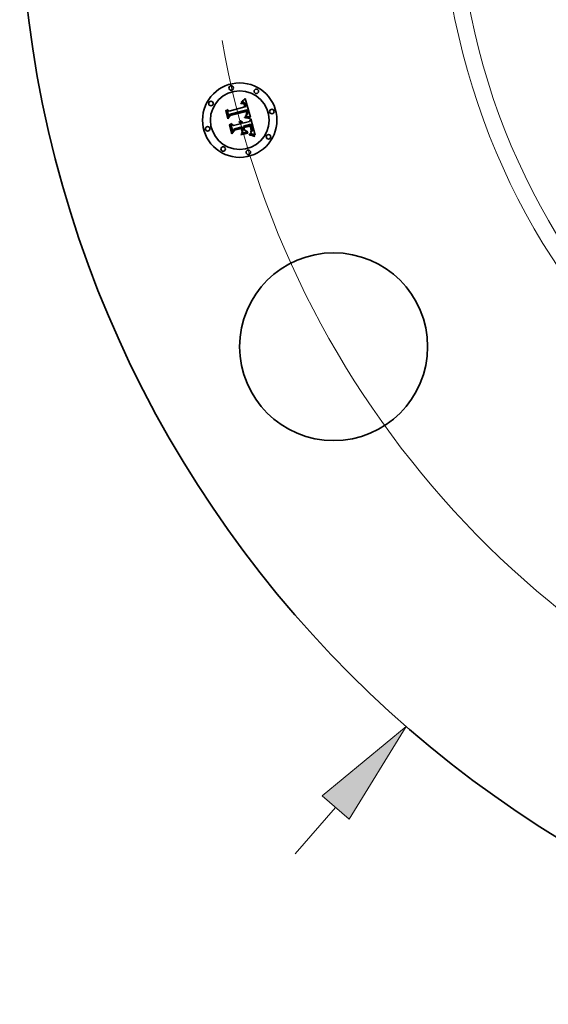
# Model space of a CAD drawing. Extents: x 0 to 10.8, y 0 to 8.3.
# Drawn here: x 1.4 to 2.4, y 3.7 to 5.5 of the extents above; entities that cross this region are included whole.
import ezdxf

# ---------------------------------------------------------------- set-up
doc = ezdxf.new("R2010")
doc.units = 0
doc.header["$MEASUREMENT"] = 0
doc.layers.get('0').update_dxf_attribs({"lineweight": 13})

# ---------------------------------------------------------------- blocks, each defined once
blk = doc.blocks.new('BLOCK7')
at = {"color": 7, "lineweight": 13, "ltscale": 0.010265}
blk.add_line((-5.6694, -6.4997), (-5.3995, -6.1903), dxfattribs=at)
at = {"color": 7, "lineweight": 13, "ltscale": 0.03937}
blk.add_lwpolyline([(-5.3098, -6.2686), (-4.93, -5.652), (-5.4892, -6.112)], close=True, dxfattribs=at)
blk.add_solid([(-5.3098, -6.2686), (-4.93, -5.652), (-5.3098, -6.2686), (-5.4892, -6.112)], dxfattribs=at)
blk = doc.blocks.new('BLOCK9')
at = {"color": 7, "lineweight": 13, "ltscale": 0.03937}
blk.add_arc((0, 0), 6.25, 190.02645, 319.67211, dxfattribs=at)

msp = doc.modelspace()

# ---------------------------------------------------------------- linework, layer by layer
at = {"color": 7, "lineweight": 35, "ltscale": 2.81275e-05}
msp.add_line((1.8552, 5.337), (1.856, 5.3378), dxfattribs=at)
at = {"color": 7, "lineweight": 35, "ltscale": 2.88723e-05}
msp.add_line((1.856, 5.3378), (1.8569, 5.3386), dxfattribs=at)
at = {"color": 7, "lineweight": 35, "ltscale": 0.000907064}
msp.add_line((1.8569, 5.3386), (1.8666, 5.3036), dxfattribs=at)
at = {"color": 7, "lineweight": 35, "ltscale": 0.000753323}
msp.add_line((1.8269, 5.3151), (1.856, 5.3229), dxfattribs=at)
at = {"color": 7, "lineweight": 35, "ltscale": 1.72899e-05}
msp.add_line((1.8484, 5.3301), (1.8491, 5.3302), dxfattribs=at)
at = {"color": 7, "lineweight": 35, "ltscale": 1.96875e-05}
msp.add_line((1.8486, 5.3294), (1.8484, 5.3301), dxfattribs=at)
at = {"color": 7, "lineweight": 35, "ltscale": 1.50565e-05}
msp.add_line((1.8492, 5.3295), (1.8486, 5.3294), dxfattribs=at)
at = {"color": 7, "lineweight": 35, "ltscale": 2.66028e-05}
msp.add_line((1.8489, 5.3319), (1.8496, 5.3327), dxfattribs=at)
at = {"color": 7, "lineweight": 35, "ltscale": 1.84203e-05}
msp.add_line((1.8497, 5.332), (1.8489, 5.3319), dxfattribs=at)
at = {"color": 7, "lineweight": 35, "ltscale": 1.63046e-05}
msp.add_line((1.8491, 5.3302), (1.8497, 5.3303), dxfattribs=at)
at = {"color": 7, "lineweight": 35, "ltscale": 1.41929e-05}
msp.add_line((1.8497, 5.3295), (1.8492, 5.3295), dxfattribs=at)
at = {"color": 7, "lineweight": 35, "ltscale": 2.30554e-05}
msp.add_line((1.8496, 5.3327), (1.8504, 5.3332), dxfattribs=at)
at = {"color": 7, "lineweight": 35, "ltscale": 1.74063e-05}
msp.add_line((1.8504, 5.3321), (1.8497, 5.332), dxfattribs=at)
at = {"color": 7, "lineweight": 35, "ltscale": 1.53478e-05}
msp.add_line((1.8497, 5.3303), (1.8503, 5.3304), dxfattribs=at)
at = {"color": 7, "lineweight": 35, "ltscale": 1.33604e-05}
msp.add_line((1.8503, 5.3296), (1.8497, 5.3295), dxfattribs=at)
at = {"color": 7, "lineweight": 35, "ltscale": 1.44384e-05}
msp.add_line((1.8503, 5.3304), (1.8509, 5.3304), dxfattribs=at)
at = {"color": 7, "lineweight": 35, "ltscale": 1.25677e-05}
msp.add_line((1.8508, 5.3296), (1.8503, 5.3296), dxfattribs=at)
at = {"color": 7, "lineweight": 35, "ltscale": 2.37553e-05}
msp.add_line((1.8504, 5.3332), (1.8511, 5.3338), dxfattribs=at)
at = {"color": 7, "lineweight": 35, "ltscale": 1.6427e-05}
msp.add_line((1.851, 5.3322), (1.8504, 5.3321), dxfattribs=at)
at = {"color": 7, "lineweight": 35, "ltscale": 1.18278e-05}
msp.add_line((1.8512, 5.3296), (1.8508, 5.3296), dxfattribs=at)
at = {"color": 7, "lineweight": 35, "ltscale": 1.35771e-05}
msp.add_line((1.8509, 5.3304), (1.8514, 5.3303), dxfattribs=at)
at = {"color": 7, "lineweight": 35, "ltscale": 1.55148e-05}
msp.add_line((1.8516, 5.3322), (1.851, 5.3322), dxfattribs=at)
at = {"color": 7, "lineweight": 35, "ltscale": 2.44585e-05}
msp.add_line((1.8511, 5.3338), (1.8519, 5.3344), dxfattribs=at)
at = {"color": 7, "lineweight": 35, "ltscale": 2.16231e-05}
msp.add_line((1.8521, 5.3294), (1.8512, 5.3296), dxfattribs=at)
at = {"color": 7, "lineweight": 35, "ltscale": 1.27681e-05}
msp.add_line((1.8514, 5.3303), (1.852, 5.3303), dxfattribs=at)
at = {"color": 7, "lineweight": 35, "ltscale": 1.46585e-05}
msp.add_line((1.8522, 5.3322), (1.8516, 5.3322), dxfattribs=at)
at = {"color": 7, "lineweight": 35, "ltscale": 2.5175e-05}
msp.add_line((1.8519, 5.3344), (1.8527, 5.335), dxfattribs=at)
at = {"color": 7, "lineweight": 35, "ltscale": 1.20308e-05}
msp.add_line((1.852, 5.3303), (1.8524, 5.3302), dxfattribs=at)
at = {"color": 7, "lineweight": 35, "ltscale": 1.94237e-05}
msp.add_line((1.8528, 5.3292), (1.8521, 5.3294), dxfattribs=at)
at = {"color": 7, "lineweight": 35, "ltscale": 1.38767e-05}
msp.add_line((1.8528, 5.3321), (1.8522, 5.3322), dxfattribs=at)
at = {"color": 7, "lineweight": 35, "ltscale": 1.13915e-05}
msp.add_line((1.8524, 5.3302), (1.8529, 5.33), dxfattribs=at)
at = {"color": 7, "lineweight": 35, "ltscale": 2.59004e-05}
msp.add_line((1.8527, 5.335), (1.8535, 5.3356), dxfattribs=at)
at = {"color": 7, "lineweight": 35, "ltscale": 1.32044e-05}
msp.add_line((1.8533, 5.332), (1.8528, 5.3321), dxfattribs=at)
at = {"color": 7, "lineweight": 35, "ltscale": 1.82394e-05}
msp.add_line((1.8535, 5.3288), (1.8528, 5.3292), dxfattribs=at)
at = {"color": 7, "lineweight": 35, "ltscale": 1.08328e-05}
msp.add_line((1.8529, 5.33), (1.8533, 5.3299), dxfattribs=at)
at = {"color": 7, "lineweight": 35, "ltscale": 1.26147e-05}
msp.add_line((1.8538, 5.3319), (1.8533, 5.332), dxfattribs=at)
at = {"color": 7, "lineweight": 35, "ltscale": 2.07434e-05}
msp.add_line((1.8533, 5.3299), (1.854, 5.3294), dxfattribs=at)
at = {"color": 7, "lineweight": 35, "ltscale": 2.66434e-05}
msp.add_line((1.8535, 5.3356), (1.8543, 5.3363), dxfattribs=at)
at = {"color": 7, "lineweight": 35, "ltscale": 1.94401e-05}
msp.add_line((1.854, 5.3282), (1.8535, 5.3288), dxfattribs=at)
at = {"color": 7, "lineweight": 35, "ltscale": 1.21652e-05}
msp.add_line((1.8542, 5.3317), (1.8538, 5.3319), dxfattribs=at)
at = {"color": 7, "lineweight": 35, "ltscale": 1.07315e-05}
msp.add_line((1.854, 5.3294), (1.8543, 5.3291), dxfattribs=at)
at = {"color": 7, "lineweight": 35, "ltscale": 1.05156e-05}
msp.add_line((1.8543, 5.3279), (1.854, 5.3282), dxfattribs=at)
at = {"color": 7, "lineweight": 35, "ltscale": 1.18437e-05}
msp.add_line((1.8546, 5.3314), (1.8542, 5.3317), dxfattribs=at)
at = {"color": 7, "lineweight": 35, "ltscale": 2.73844e-05}
msp.add_line((1.8543, 5.3363), (1.8552, 5.337), dxfattribs=at)
at = {"color": 7, "lineweight": 35, "ltscale": 1.12346e-05}
msp.add_line((1.8543, 5.3291), (1.8546, 5.3288), dxfattribs=at)
at = {"color": 7, "lineweight": 35, "ltscale": 1.11678e-05}
msp.add_line((1.8545, 5.3275), (1.8543, 5.3279), dxfattribs=at)
at = {"color": 7, "lineweight": 35, "ltscale": 1.18653e-05}
msp.add_line((1.8547, 5.3271), (1.8545, 5.3275), dxfattribs=at)
at = {"color": 7, "lineweight": 35, "ltscale": 1.18833e-05}
msp.add_line((1.855, 5.3312), (1.8546, 5.3314), dxfattribs=at)
at = {"color": 7, "lineweight": 35, "ltscale": 1.18109e-05}
msp.add_line((1.8546, 5.3288), (1.8549, 5.3284), dxfattribs=at)
at = {"color": 7, "lineweight": 35, "ltscale": 1.26273e-05}
msp.add_line((1.8549, 5.3266), (1.8547, 5.3271), dxfattribs=at)
at = {"color": 7, "lineweight": 35, "ltscale": 1.24886e-05}
msp.add_line((1.8549, 5.3284), (1.8551, 5.328), dxfattribs=at)
at = {"color": 7, "lineweight": 35, "ltscale": 1.34333e-05}
msp.add_line((1.8551, 5.3261), (1.8549, 5.3266), dxfattribs=at)
at = {"color": 7, "lineweight": 35, "ltscale": 1.22896e-05}
msp.add_line((1.8554, 5.3308), (1.855, 5.3312), dxfattribs=at)
at = {"color": 7, "lineweight": 35, "ltscale": 1.32503e-05}
msp.add_line((1.8551, 5.328), (1.8554, 5.3275), dxfattribs=at)
at = {"color": 7, "lineweight": 35, "ltscale": 1.42778e-05}
msp.add_line((1.8553, 5.3256), (1.8551, 5.3261), dxfattribs=at)
at = {"color": 7, "lineweight": 35, "ltscale": 1.51443e-05}
msp.add_line((1.8555, 5.325), (1.8553, 5.3256), dxfattribs=at)
at = {"color": 7, "lineweight": 35, "ltscale": 1.28313e-05}
msp.add_line((1.8557, 5.3305), (1.8554, 5.3308), dxfattribs=at)
at = {"color": 7, "lineweight": 35, "ltscale": 1.40621e-05}
msp.add_line((1.8554, 5.3275), (1.8556, 5.327), dxfattribs=at)
at = {"color": 7, "lineweight": 35, "ltscale": 5.3755e-05}
msp.add_line((1.856, 5.3229), (1.8555, 5.325), dxfattribs=at)
at = {"color": 7, "lineweight": 35, "ltscale": 1.49177e-05}
msp.add_line((1.8556, 5.327), (1.8559, 5.3265), dxfattribs=at)
at = {"color": 7, "lineweight": 35, "ltscale": 1.34723e-05}
msp.add_line((1.8561, 5.33), (1.8557, 5.3305), dxfattribs=at)
at = {"color": 7, "lineweight": 35, "ltscale": 1.58367e-05}
msp.add_line((1.8559, 5.3265), (1.8561, 5.3259), dxfattribs=at)
at = {"color": 7, "lineweight": 35, "ltscale": 1.42251e-05}
msp.add_line((1.8564, 5.3296), (1.8561, 5.33), dxfattribs=at)
at = {"color": 7, "lineweight": 35, "ltscale": 1.67721e-05}
msp.add_line((1.8561, 5.3259), (1.8562, 5.3252), dxfattribs=at)
at = {"color": 7, "lineweight": 35, "ltscale": 4.54293e-05}
msp.add_line((1.8562, 5.3252), (1.8567, 5.3235), dxfattribs=at)
at = {"color": 7, "lineweight": 35, "ltscale": 1.50559e-05}
msp.add_line((1.8567, 5.329), (1.8564, 5.3296), dxfattribs=at)
at = {"color": 7, "lineweight": 35, "ltscale": 1.59732e-05}
msp.add_line((1.8569, 5.3285), (1.8567, 5.329), dxfattribs=at)
at = {"color": 7, "lineweight": 35, "ltscale": 3.80195e-05}
msp.add_line((1.8567, 5.3235), (1.8582, 5.3235), dxfattribs=at)
at = {"color": 7, "lineweight": 35, "ltscale": 1.6918e-05}
msp.add_line((1.8572, 5.3278), (1.8569, 5.3285), dxfattribs=at)
at = {"color": 7, "lineweight": 35, "ltscale": 1.79418e-05}
msp.add_line((1.8574, 5.3271), (1.8572, 5.3278), dxfattribs=at)
at = {"color": 7, "lineweight": 35, "ltscale": 1.89882e-05}
msp.add_line((1.8576, 5.3264), (1.8574, 5.3271), dxfattribs=at)
at = {"color": 7, "lineweight": 35, "ltscale": 1.40816e-05}
msp.add_line((1.8578, 5.3259), (1.8576, 5.3264), dxfattribs=at)
at = {"color": 7, "lineweight": 35, "ltscale": 1.43954e-05}
msp.add_line((1.8579, 5.3253), (1.8578, 5.3259), dxfattribs=at)
at = {"color": 7, "lineweight": 35, "ltscale": 1.47179e-05}
msp.add_line((1.858, 5.3247), (1.8579, 5.3253), dxfattribs=at)
at = {"color": 7, "lineweight": 35, "ltscale": 1.50477e-05}
msp.add_line((1.8581, 5.3241), (1.858, 5.3247), dxfattribs=at)
at = {"color": 7, "lineweight": 35, "ltscale": 1.53755e-05}
msp.add_line((1.8582, 5.3235), (1.8581, 5.3241), dxfattribs=at)
at = {"color": 7, "lineweight": 35, "ltscale": 2.68584e-05}
msp.add_line((1.8205, 5.3157), (1.8211, 5.3166), dxfattribs=at)
at = {"color": 7, "lineweight": 35, "ltscale": 0.000386883}
msp.add_line((1.8245, 5.3008), (1.8205, 5.3157), dxfattribs=at)
at = {"color": 7, "lineweight": 35, "ltscale": 0.00036266}
msp.add_line((1.8211, 5.3166), (1.8249, 5.3026), dxfattribs=at)
at = {"color": 7, "lineweight": 35, "ltscale": 0.000345996}
msp.add_line((1.826, 5.305), (1.8224, 5.3183), dxfattribs=at)
at = {"color": 7, "lineweight": 35, "ltscale": 0.000138135}
msp.add_line((1.8224, 5.3183), (1.8269, 5.3151), dxfattribs=at)
at = {"color": 7, "lineweight": 35, "ltscale": 0.000186419}
msp.add_line((1.8288, 5.3069), (1.8245, 5.3008), dxfattribs=at)
at = {"color": 7, "lineweight": 35, "ltscale": 0.000153989}
msp.add_line((1.8249, 5.3026), (1.8283, 5.3077), dxfattribs=at)
at = {"color": 7, "lineweight": 35, "ltscale": 0.000121621}
msp.add_line((1.8282, 5.3093), (1.826, 5.305), dxfattribs=at)
at = {"color": 7, "lineweight": 35, "ltscale": 0.000820762}
msp.add_line((1.86, 5.3174), (1.8282, 5.3093), dxfattribs=at)
at = {"color": 7, "lineweight": 35, "ltscale": 0.000788918}
msp.add_line((1.8283, 5.3077), (1.8588, 5.3159), dxfattribs=at)
at = {"color": 7, "lineweight": 35, "ltscale": 0.000761345}
msp.add_line((1.8582, 5.3147), (1.8288, 5.3069), dxfattribs=at)
at = {"color": 7, "lineweight": 35, "ltscale": 2.08335e-05}
msp.add_line((1.8555, 5.3032), (1.8556, 5.304), dxfattribs=at)
at = {"color": 7, "lineweight": 35, "ltscale": 3.21212e-05}
msp.add_line((1.8568, 5.3031), (1.8555, 5.3032), dxfattribs=at)
at = {"color": 7, "lineweight": 35, "ltscale": 3.95548e-05}
msp.add_line((1.8556, 5.304), (1.8572, 5.3039), dxfattribs=at)
at = {"color": 7, "lineweight": 35, "ltscale": 1.60595e-05}
msp.add_line((1.8566, 5.3055), (1.8569, 5.306), dxfattribs=at)
at = {"color": 7, "lineweight": 35, "ltscale": 1.50191e-05}
msp.add_line((1.8572, 5.3054), (1.8566, 5.3055), dxfattribs=at)
at = {"color": 7, "lineweight": 35, "ltscale": 3.04501e-05}
msp.add_line((1.858, 5.3029), (1.8568, 5.3031), dxfattribs=at)
at = {"color": 7, "lineweight": 35, "ltscale": 1.73417e-05}
msp.add_line((1.8569, 5.306), (1.8575, 5.3064), dxfattribs=at)
at = {"color": 7, "lineweight": 35, "ltscale": 1.457e-05}
msp.add_line((1.8577, 5.3054), (1.8572, 5.3054), dxfattribs=at)
at = {"color": 7, "lineweight": 35, "ltscale": 3.05684e-05}
msp.add_line((1.8572, 5.3039), (1.8584, 5.3038), dxfattribs=at)
at = {"color": 7, "lineweight": 35, "ltscale": 1.64412e-05}
msp.add_line((1.8575, 5.3064), (1.858, 5.3067), dxfattribs=at)
at = {"color": 7, "lineweight": 35, "ltscale": 1.4141e-05}
msp.add_line((1.8583, 5.3054), (1.8577, 5.3054), dxfattribs=at)
at = {"color": 7, "lineweight": 35, "ltscale": 1.55517e-05}
msp.add_line((1.858, 5.3067), (1.8585, 5.3071), dxfattribs=at)
at = {"color": 7, "lineweight": 35, "ltscale": 2.87851e-05}
msp.add_line((1.8592, 5.3028), (1.858, 5.3029), dxfattribs=at)
at = {"color": 7, "lineweight": 35, "ltscale": 1.11765e-05}
msp.add_line((1.8584, 5.3143), (1.8582, 5.3147), dxfattribs=at)
at = {"color": 7, "lineweight": 35, "ltscale": 1.37124e-05}
msp.add_line((1.8588, 5.3053), (1.8583, 5.3054), dxfattribs=at)
at = {"color": 7, "lineweight": 35, "ltscale": 1.08741e-05}
msp.add_line((1.8585, 5.3139), (1.8584, 5.3143), dxfattribs=at)
at = {"color": 7, "lineweight": 35, "ltscale": 2.87716e-05}
msp.add_line((1.8584, 5.3038), (1.8595, 5.3036), dxfattribs=at)
at = {"color": 7, "lineweight": 35, "ltscale": 1.05861e-05}
msp.add_line((1.8586, 5.3135), (1.8585, 5.3139), dxfattribs=at)
at = {"color": 7, "lineweight": 35, "ltscale": 1.47017e-05}
msp.add_line((1.8585, 5.3071), (1.859, 5.3074), dxfattribs=at)
at = {"color": 7, "lineweight": 35, "ltscale": 1.53976e-05}
msp.add_line((1.8587, 5.3129), (1.8586, 5.3135), dxfattribs=at)
at = {"color": 7, "lineweight": 35, "ltscale": 1.38658e-05}
msp.add_line((1.8586, 5.3079), (1.8587, 5.3084), dxfattribs=at)
at = {"color": 7, "lineweight": 35, "ltscale": 7.58421e-06}
msp.add_line((1.8588, 5.3081), (1.8586, 5.3079), dxfattribs=at)
at = {"color": 7, "lineweight": 35, "ltscale": 1.50586e-05}
msp.add_line((1.8589, 5.3123), (1.8587, 5.3129), dxfattribs=at)
at = {"color": 7, "lineweight": 35, "ltscale": 1.38411e-05}
msp.add_line((1.8587, 5.3084), (1.8588, 5.3089), dxfattribs=at)
at = {"color": 7, "lineweight": 35, "ltscale": 4.0894e-05}
msp.add_line((1.8588, 5.3159), (1.8592, 5.3143), dxfattribs=at)
at = {"color": 7, "lineweight": 35, "ltscale": 1.38596e-05}
msp.add_line((1.8588, 5.3089), (1.8589, 5.3095), dxfattribs=at)
at = {"color": 7, "lineweight": 35, "ltscale": 1.43734e-05}
msp.add_line((1.8592, 5.3085), (1.8588, 5.3081), dxfattribs=at)
at = {"color": 7, "lineweight": 35, "ltscale": 1.3288e-05}
msp.add_line((1.8594, 5.3052), (1.8588, 5.3053), dxfattribs=at)
at = {"color": 7, "lineweight": 35, "ltscale": 1.47273e-05}
msp.add_line((1.8589, 5.3117), (1.8589, 5.3123), dxfattribs=at)
at = {"color": 7, "lineweight": 35, "ltscale": 1.44611e-05}
msp.add_line((1.859, 5.3112), (1.8589, 5.3117), dxfattribs=at)
at = {"color": 7, "lineweight": 35, "ltscale": 1.39398e-05}
msp.add_line((1.8589, 5.3095), (1.859, 5.31), dxfattribs=at)
at = {"color": 7, "lineweight": 35, "ltscale": 1.42433e-05}
msp.add_line((1.859, 5.3106), (1.859, 5.3112), dxfattribs=at)
at = {"color": 7, "lineweight": 35, "ltscale": 1.40585e-05}
msp.add_line((1.859, 5.31), (1.859, 5.3106), dxfattribs=at)
at = {"color": 7, "lineweight": 35, "ltscale": 1.38769e-05}
msp.add_line((1.859, 5.3074), (1.8594, 5.3078), dxfattribs=at)
at = {"color": 7, "lineweight": 35, "ltscale": 1.42596e-05}
msp.add_line((1.8592, 5.3143), (1.8594, 5.3138), dxfattribs=at)
at = {"color": 7, "lineweight": 35, "ltscale": 1.356e-05}
msp.add_line((1.8595, 5.3089), (1.8592, 5.3085), dxfattribs=at)
at = {"color": 7, "lineweight": 35, "ltscale": 2.71308e-05}
msp.add_line((1.8602, 5.3026), (1.8592, 5.3028), dxfattribs=at)
at = {"color": 7, "lineweight": 35, "ltscale": 1.3413e-05}
msp.add_line((1.8594, 5.3138), (1.8595, 5.3132), dxfattribs=at)
at = {"color": 7, "lineweight": 35, "ltscale": 1.31216e-05}
msp.add_line((1.8594, 5.3078), (1.8598, 5.3082), dxfattribs=at)
at = {"color": 7, "lineweight": 35, "ltscale": 1.28682e-05}
msp.add_line((1.8599, 5.3052), (1.8594, 5.3052), dxfattribs=at)
at = {"color": 7, "lineweight": 35, "ltscale": 1.25613e-05}
msp.add_line((1.8595, 5.3132), (1.8596, 5.3127), dxfattribs=at)
at = {"color": 7, "lineweight": 35, "ltscale": 1.30661e-05}
msp.add_line((1.8597, 5.3094), (1.8595, 5.3089), dxfattribs=at)
at = {"color": 7, "lineweight": 35, "ltscale": 2.69823e-05}
msp.add_line((1.8595, 5.3036), (1.8606, 5.3035), dxfattribs=at)
at = {"color": 7, "lineweight": 35, "ltscale": 1.17152e-05}
msp.add_line((1.8596, 5.3127), (1.8597, 5.3123), dxfattribs=at)
at = {"color": 7, "lineweight": 35, "ltscale": 1.08982e-05}
msp.add_line((1.8597, 5.3123), (1.8598, 5.3119), dxfattribs=at)
at = {"color": 7, "lineweight": 35, "ltscale": 1.29281e-05}
msp.add_line((1.8598, 5.3099), (1.8597, 5.3094), dxfattribs=at)
at = {"color": 7, "lineweight": 35, "ltscale": 1.93161e-05}
msp.add_line((1.8598, 5.3119), (1.8599, 5.3111), dxfattribs=at)
at = {"color": 7, "lineweight": 35, "ltscale": 1.34375e-05}
msp.add_line((1.8599, 5.3104), (1.8598, 5.3099), dxfattribs=at)
at = {"color": 7, "lineweight": 35, "ltscale": 1.24005e-05}
msp.add_line((1.8598, 5.3082), (1.8601, 5.3085), dxfattribs=at)
at = {"color": 7, "lineweight": 35, "ltscale": 1.61311e-05}
msp.add_line((1.8599, 5.3111), (1.8599, 5.3104), dxfattribs=at)
at = {"color": 7, "lineweight": 35, "ltscale": 1.24437e-05}
msp.add_line((1.8604, 5.3051), (1.8599, 5.3052), dxfattribs=at)
at = {"color": 7, "lineweight": 35, "ltscale": 1.36727e-05}
msp.add_line((1.8602, 5.3169), (1.86, 5.3174), dxfattribs=at)
at = {"color": 7, "lineweight": 35, "ltscale": 1.17611e-05}
msp.add_line((1.8601, 5.3085), (1.8604, 5.3089), dxfattribs=at)
at = {"color": 7, "lineweight": 35, "ltscale": 1.36555e-05}
msp.add_line((1.8604, 5.3164), (1.8602, 5.3169), dxfattribs=at)
at = {"color": 7, "lineweight": 35, "ltscale": 2.54965e-05}
msp.add_line((1.8612, 5.3024), (1.8602, 5.3026), dxfattribs=at)
at = {"color": 7, "lineweight": 35, "ltscale": 1.36421e-05}
msp.add_line((1.8606, 5.3159), (1.8604, 5.3164), dxfattribs=at)
at = {"color": 7, "lineweight": 35, "ltscale": 1.1178e-05}
msp.add_line((1.8604, 5.3089), (1.8607, 5.3093), dxfattribs=at)
at = {"color": 7, "lineweight": 35, "ltscale": 1.20389e-05}
msp.add_line((1.8609, 5.305), (1.8604, 5.3051), dxfattribs=at)
at = {"color": 7, "lineweight": 35, "ltscale": 1.3634e-05}
msp.add_line((1.8607, 5.3153), (1.8606, 5.3159), dxfattribs=at)
at = {"color": 7, "lineweight": 35, "ltscale": 2.52205e-05}
msp.add_line((1.8606, 5.3035), (1.8616, 5.3033), dxfattribs=at)
at = {"color": 7, "lineweight": 35, "ltscale": 1.36296e-05}
msp.add_line((1.8609, 5.3148), (1.8607, 5.3153), dxfattribs=at)
at = {"color": 7, "lineweight": 35, "ltscale": 1.06963e-05}
msp.add_line((1.8607, 5.3093), (1.8609, 5.3097), dxfattribs=at)
at = {"color": 7, "lineweight": 35, "ltscale": 1.6226e-05}
msp.add_line((1.861, 5.3142), (1.8609, 5.3148), dxfattribs=at)
at = {"color": 7, "lineweight": 35, "ltscale": 1.06198e-05}
msp.add_line((1.8609, 5.3097), (1.861, 5.3101), dxfattribs=at)
at = {"color": 7, "lineweight": 35, "ltscale": 1.16361e-05}
msp.add_line((1.8613, 5.3049), (1.8609, 5.305), dxfattribs=at)
at = {"color": 7, "lineweight": 35, "ltscale": 1.5405e-05}
msp.add_line((1.8611, 5.3136), (1.861, 5.3142), dxfattribs=at)
at = {"color": 7, "lineweight": 35, "ltscale": 1.09611e-05}
msp.add_line((1.861, 5.3101), (1.8611, 5.3105), dxfattribs=at)
at = {"color": 7, "lineweight": 35, "ltscale": 1.4616e-05}
msp.add_line((1.8612, 5.313), (1.8611, 5.3136), dxfattribs=at)
at = {"color": 7, "lineweight": 35, "ltscale": 1.13924e-05}
msp.add_line((1.8611, 5.3105), (1.8612, 5.3109), dxfattribs=at)
at = {"color": 7, "lineweight": 35, "ltscale": 1.3858e-05}
msp.add_line((1.8613, 5.3124), (1.8612, 5.313), dxfattribs=at)
at = {"color": 7, "lineweight": 35, "ltscale": 1.19118e-05}
msp.add_line((1.8612, 5.3109), (1.8613, 5.3114), dxfattribs=at)
at = {"color": 7, "lineweight": 35, "ltscale": 2.38747e-05}
msp.add_line((1.8622, 5.3022), (1.8612, 5.3024), dxfattribs=at)
at = {"color": 7, "lineweight": 35, "ltscale": 1.31573e-05}
msp.add_line((1.8613, 5.3119), (1.8613, 5.3124), dxfattribs=at)
at = {"color": 7, "lineweight": 35, "ltscale": 1.24983e-05}
msp.add_line((1.8613, 5.3114), (1.8613, 5.3119), dxfattribs=at)
at = {"color": 7, "lineweight": 35, "ltscale": 1.12493e-05}
msp.add_line((1.8617, 5.3048), (1.8613, 5.3049), dxfattribs=at)
at = {"color": 7, "lineweight": 35, "ltscale": 2.34717e-05}
msp.add_line((1.8616, 5.3033), (1.8625, 5.3031), dxfattribs=at)
at = {"color": 7, "lineweight": 35, "ltscale": 0.000111866}
msp.add_line((1.8661, 5.3037), (1.8617, 5.3048), dxfattribs=at)
at = {"color": 7, "lineweight": 35, "ltscale": 2.22837e-05}
msp.add_line((1.863, 5.302), (1.8622, 5.3022), dxfattribs=at)
at = {"color": 7, "lineweight": 35, "ltscale": 2.17601e-05}
msp.add_line((1.8625, 5.3031), (1.8633, 5.3029), dxfattribs=at)
at = {"color": 7, "lineweight": 35, "ltscale": 2.06996e-05}
msp.add_line((1.8638, 5.3018), (1.863, 5.302), dxfattribs=at)
at = {"color": 7, "lineweight": 35, "ltscale": 2.00885e-05}
msp.add_line((1.8633, 5.3029), (1.8641, 5.3026), dxfattribs=at)
at = {"color": 7, "lineweight": 35, "ltscale": 1.91621e-05}
msp.add_line((1.8646, 5.3015), (1.8638, 5.3018), dxfattribs=at)
at = {"color": 7, "lineweight": 35, "ltscale": 1.84529e-05}
msp.add_line((1.8641, 5.3026), (1.8648, 5.3024), dxfattribs=at)
at = {"color": 7, "lineweight": 35, "ltscale": 1.76656e-05}
msp.add_line((1.8652, 5.3013), (1.8646, 5.3015), dxfattribs=at)
at = {"color": 7, "lineweight": 35, "ltscale": 1.68673e-05}
msp.add_line((1.8648, 5.3024), (1.8654, 5.3021), dxfattribs=at)
at = {"color": 7, "lineweight": 35, "ltscale": 2.16852e-05}
msp.add_line((1.8654, 5.3021), (1.8652, 5.3013), dxfattribs=at)
at = {"color": 7, "lineweight": 35, "ltscale": 1.21975e-05}
msp.add_line((1.8666, 5.3036), (1.8661, 5.3037), dxfattribs=at)
at = {"color": 7, "lineweight": 35, "ltscale": 2.78557e-05}
msp.add_line((1.8275, 5.2897), (1.8281, 5.2906), dxfattribs=at)
at = {"color": 7, "lineweight": 35, "ltscale": 0.000438375}
msp.add_line((1.832, 5.2727), (1.8275, 5.2897), dxfattribs=at)
at = {"color": 7, "lineweight": 35, "ltscale": 0.000414897}
msp.add_line((1.8281, 5.2906), (1.8324, 5.2746), dxfattribs=at)
at = {"color": 7, "lineweight": 35, "ltscale": 0.000371742}
msp.add_line((1.8338, 5.2774), (1.8299, 5.2918), dxfattribs=at)
at = {"color": 7, "lineweight": 35, "ltscale": 0.000157845}
msp.add_line((1.8299, 5.2918), (1.835, 5.288), dxfattribs=at)
at = {"color": 7, "lineweight": 35, "ltscale": 0.000325563}
msp.add_line((1.835, 5.288), (1.8476, 5.2914), dxfattribs=at)
at = {"color": 7, "lineweight": 35, "ltscale": 0.000353577}
msp.add_line((1.8365, 5.2802), (1.8501, 5.2839), dxfattribs=at)
at = {"color": 7, "lineweight": 35, "ltscale": 0.000381591}
msp.add_line((1.8513, 5.2861), (1.8366, 5.2822), dxfattribs=at)
at = {"color": 7, "lineweight": 35, "ltscale": 0.000324041}
msp.add_line((1.8495, 5.283), (1.837, 5.2796), dxfattribs=at)
at = {"color": 7, "lineweight": 35, "ltscale": 2.14393e-05}
msp.add_line((1.8448, 5.2949), (1.8453, 5.2956), dxfattribs=at)
at = {"color": 7, "lineweight": 35, "ltscale": 1.2228e-05}
msp.add_line((1.8453, 5.2946), (1.8448, 5.2949), dxfattribs=at)
at = {"color": 7, "lineweight": 35, "ltscale": 1.29266e-05}
msp.add_line((1.8453, 5.2956), (1.8458, 5.2954), dxfattribs=at)
at = {"color": 7, "lineweight": 35, "ltscale": 1.18545e-05}
msp.add_line((1.8456, 5.2944), (1.8453, 5.2946), dxfattribs=at)
at = {"color": 7, "lineweight": 35, "ltscale": 1.15603e-05}
msp.add_line((1.846, 5.2941), (1.8456, 5.2944), dxfattribs=at)
at = {"color": 7, "lineweight": 35, "ltscale": 1.26906e-05}
msp.add_line((1.8458, 5.2954), (1.8462, 5.2951), dxfattribs=at)
at = {"color": 7, "lineweight": 35, "ltscale": 1.13401e-05}
msp.add_line((1.8463, 5.2937), (1.846, 5.2941), dxfattribs=at)
at = {"color": 7, "lineweight": 35, "ltscale": 1.32264e-05}
msp.add_line((1.8461, 5.297), (1.8465, 5.2973), dxfattribs=at)
at = {"color": 7, "lineweight": 35, "ltscale": 1.51422e-05}
msp.add_line((1.8466, 5.2967), (1.8461, 5.297), dxfattribs=at)
at = {"color": 7, "lineweight": 35, "ltscale": 1.25368e-05}
msp.add_line((1.8462, 5.2951), (1.8466, 5.2948), dxfattribs=at)
at = {"color": 7, "lineweight": 35, "ltscale": 1.1168e-05}
msp.add_line((1.8466, 5.2934), (1.8463, 5.2937), dxfattribs=at)
at = {"color": 7, "lineweight": 35, "ltscale": 2.0286e-05}
msp.add_line((1.8465, 5.2973), (1.8473, 5.2972), dxfattribs=at)
at = {"color": 7, "lineweight": 35, "ltscale": 1.46242e-05}
msp.add_line((1.8471, 5.2964), (1.8466, 5.2967), dxfattribs=at)
at = {"color": 7, "lineweight": 35, "ltscale": 1.25071e-05}
msp.add_line((1.8466, 5.2948), (1.8469, 5.2944), dxfattribs=at)
at = {"color": 7, "lineweight": 35, "ltscale": 1.109e-05}
msp.add_line((1.8469, 5.293), (1.8466, 5.2934), dxfattribs=at)
at = {"color": 7, "lineweight": 35, "ltscale": 1.25559e-05}
msp.add_line((1.8469, 5.2944), (1.8472, 5.294), dxfattribs=at)
at = {"color": 7, "lineweight": 35, "ltscale": 1.10927e-05}
msp.add_line((1.8471, 5.2927), (1.8469, 5.293), dxfattribs=at)
at = {"color": 7, "lineweight": 35, "ltscale": 1.41759e-05}
msp.add_line((1.8476, 5.296), (1.8471, 5.2964), dxfattribs=at)
at = {"color": 7, "lineweight": 35, "ltscale": 1.11589e-05}
msp.add_line((1.8473, 5.2923), (1.8471, 5.2927), dxfattribs=at)
at = {"color": 7, "lineweight": 35, "ltscale": 1.27125e-05}
msp.add_line((1.8472, 5.294), (1.8475, 5.2936), dxfattribs=at)
at = {"color": 7, "lineweight": 35, "ltscale": 1.93584e-05}
msp.add_line((1.8473, 5.2972), (1.8481, 5.297), dxfattribs=at)
at = {"color": 7, "lineweight": 35, "ltscale": 1.1301e-05}
msp.add_line((1.8475, 5.2918), (1.8473, 5.2923), dxfattribs=at)
at = {"color": 7, "lineweight": 35, "ltscale": 1.29775e-05}
msp.add_line((1.8475, 5.2936), (1.8478, 5.2932), dxfattribs=at)
at = {"color": 7, "lineweight": 35, "ltscale": 1.15269e-05}
msp.add_line((1.8476, 5.2914), (1.8475, 5.2918), dxfattribs=at)
at = {"color": 7, "lineweight": 35, "ltscale": 1.3817e-05}
msp.add_line((1.848, 5.2957), (1.8476, 5.296), dxfattribs=at)
at = {"color": 7, "lineweight": 35, "ltscale": 1.33247e-05}
msp.add_line((1.8478, 5.2932), (1.848, 5.2927), dxfattribs=at)
at = {"color": 7, "lineweight": 35, "ltscale": 1.35643e-05}
msp.add_line((1.8483, 5.2953), (1.848, 5.2957), dxfattribs=at)
at = {"color": 7, "lineweight": 35, "ltscale": 1.37487e-05}
msp.add_line((1.848, 5.2927), (1.8482, 5.2922), dxfattribs=at)
at = {"color": 7, "lineweight": 35, "ltscale": 1.8724e-05}
msp.add_line((1.8481, 5.297), (1.8488, 5.2968), dxfattribs=at)
at = {"color": 7, "lineweight": 35, "ltscale": 1.42567e-05}
msp.add_line((1.8482, 5.2922), (1.8484, 5.2916), dxfattribs=at)
at = {"color": 7, "lineweight": 35, "ltscale": 1.34223e-05}
msp.add_line((1.8487, 5.2948), (1.8483, 5.2953), dxfattribs=at)
at = {"color": 7, "lineweight": 35, "ltscale": 3.55845e-05}
msp.add_line((1.8484, 5.2916), (1.8498, 5.292), dxfattribs=at)
at = {"color": 7, "lineweight": 35, "ltscale": 1.33763e-05}
msp.add_line((1.849, 5.2944), (1.8487, 5.2948), dxfattribs=at)
at = {"color": 7, "lineweight": 35, "ltscale": 1.83791e-05}
msp.add_line((1.8488, 5.2968), (1.8494, 5.2964), dxfattribs=at)
at = {"color": 7, "lineweight": 35, "ltscale": 1.34469e-05}
msp.add_line((1.8492, 5.2939), (1.849, 5.2944), dxfattribs=at)
at = {"color": 7, "lineweight": 35, "ltscale": 1.36228e-05}
msp.add_line((1.8494, 5.2934), (1.8492, 5.2939), dxfattribs=at)
at = {"color": 7, "lineweight": 35, "ltscale": 1.83446e-05}
msp.add_line((1.8494, 5.2964), (1.85, 5.296), dxfattribs=at)
at = {"color": 7, "lineweight": 35, "ltscale": 1.3914e-05}
msp.add_line((1.8496, 5.2929), (1.8494, 5.2934), dxfattribs=at)
at = {"color": 7, "lineweight": 35, "ltscale": 0.000155211}
msp.add_line((1.8512, 5.277), (1.8495, 5.283), dxfattribs=at)
at = {"color": 7, "lineweight": 35, "ltscale": 1.1458e-05}
msp.add_line((1.8497, 5.2924), (1.8496, 5.2929), dxfattribs=at)
at = {"color": 7, "lineweight": 35, "ltscale": 1.13078e-05}
msp.add_line((1.8498, 5.292), (1.8497, 5.2924), dxfattribs=at)
at = {"color": 7, "lineweight": 35, "ltscale": 1.86205e-05}
msp.add_line((1.85, 5.296), (1.8506, 5.2955), dxfattribs=at)
at = {"color": 7, "lineweight": 35, "ltscale": 0.000152177}
msp.add_line((1.8501, 5.2839), (1.8517, 5.278), dxfattribs=at)
at = {"color": 7, "lineweight": 35, "ltscale": 1.9219e-05}
msp.add_line((1.8506, 5.2955), (1.8511, 5.2949), dxfattribs=at)
at = {"color": 7, "lineweight": 35, "ltscale": 2.00952e-05}
msp.add_line((1.8511, 5.2949), (1.8515, 5.2942), dxfattribs=at)
at = {"color": 7, "lineweight": 35, "ltscale": 0.000173376}
msp.add_line((1.8531, 5.2794), (1.8513, 5.2861), dxfattribs=at)
at = {"color": 7, "lineweight": 35, "ltscale": 2.11903e-05}
msp.add_line((1.8515, 5.2942), (1.8519, 5.2935), dxfattribs=at)
at = {"color": 7, "lineweight": 35, "ltscale": 2.2518e-05}
msp.add_line((1.8519, 5.2935), (1.8522, 5.2926), dxfattribs=at)
at = {"color": 7, "lineweight": 35, "ltscale": 0.000319505}
msp.add_line((1.8522, 5.2926), (1.8646, 5.2959), dxfattribs=at)
at = {"color": 7, "lineweight": 35, "ltscale": 0.000354333}
msp.add_line((1.8675, 5.2905), (1.8538, 5.2868), dxfattribs=at)
at = {"color": 7, "lineweight": 35, "ltscale": 4.61895e-05}
msp.add_line((1.8538, 5.2868), (1.8543, 5.285), dxfattribs=at)
at = {"color": 7, "lineweight": 35, "ltscale": 0.00031269}
msp.add_line((1.8543, 5.285), (1.8663, 5.2882), dxfattribs=at)
at = {"color": 7, "lineweight": 35, "ltscale": 0.000292247}
msp.add_line((1.8658, 5.2873), (1.8545, 5.2843), dxfattribs=at)
at = {"color": 7, "lineweight": 35, "ltscale": 0.000114324}
msp.add_line((1.8545, 5.2843), (1.8556, 5.2799), dxfattribs=at)
at = {"color": 7, "lineweight": 35, "ltscale": 0.000141379}
msp.add_line((1.8646, 5.2959), (1.8673, 5.3009), dxfattribs=at)
at = {"color": 7, "lineweight": 35, "ltscale": 1.88026e-05}
msp.add_line((1.866, 5.2866), (1.8658, 5.2873), dxfattribs=at)
at = {"color": 7, "lineweight": 35, "ltscale": 1.75042e-05}
msp.add_line((1.8662, 5.2859), (1.866, 5.2866), dxfattribs=at)
at = {"color": 7, "lineweight": 35, "ltscale": 1.62191e-05}
msp.add_line((1.8664, 5.2853), (1.8662, 5.2859), dxfattribs=at)
at = {"color": 7, "lineweight": 35, "ltscale": 2.19685e-05}
msp.add_line((1.8663, 5.2882), (1.8666, 5.2874), dxfattribs=at)
at = {"color": 7, "lineweight": 35, "ltscale": 1.49378e-05}
msp.add_line((1.8666, 5.2847), (1.8664, 5.2853), dxfattribs=at)
at = {"color": 7, "lineweight": 35, "ltscale": 1.90331e-05}
msp.add_line((1.8666, 5.2874), (1.8668, 5.2867), dxfattribs=at)
at = {"color": 7, "lineweight": 35, "ltscale": 1.36614e-05}
msp.add_line((1.8667, 5.2842), (1.8666, 5.2847), dxfattribs=at)
at = {"color": 7, "lineweight": 35, "ltscale": 1.76929e-05}
msp.add_line((1.8669, 5.2835), (1.8667, 5.2842), dxfattribs=at)
at = {"color": 7, "lineweight": 35, "ltscale": 1.9509e-05}
msp.add_line((1.8668, 5.2867), (1.8671, 5.2859), dxfattribs=at)
at = {"color": 7, "lineweight": 35, "ltscale": 1.67623e-05}
msp.add_line((1.8671, 5.2829), (1.8669, 5.2835), dxfattribs=at)
at = {"color": 7, "lineweight": 35, "ltscale": 1.99971e-05}
msp.add_line((1.8671, 5.2859), (1.8673, 5.2852), dxfattribs=at)
at = {"color": 7, "lineweight": 35, "ltscale": 1.58146e-05}
msp.add_line((1.8672, 5.2823), (1.8671, 5.2829), dxfattribs=at)
at = {"color": 7, "lineweight": 35, "ltscale": 0.000785894}
msp.add_line((1.8673, 5.3009), (1.8754, 5.2705), dxfattribs=at)
at = {"color": 7, "lineweight": 35, "ltscale": 2.04768e-05}
msp.add_line((1.8673, 5.2852), (1.8675, 5.2844), dxfattribs=at)
at = {"color": 7, "lineweight": 35, "ltscale": 2.80242e-05}
msp.add_line((1.8677, 5.2894), (1.8675, 5.2905), dxfattribs=at)
at = {"color": 7, "lineweight": 35, "ltscale": 2.09582e-05}
msp.add_line((1.8675, 5.2844), (1.8677, 5.2836), dxfattribs=at)
at = {"color": 7, "lineweight": 35, "ltscale": 7.34409e-05}
msp.add_line((1.8685, 5.2865), (1.8677, 5.2894), dxfattribs=at)
at = {"color": 7, "lineweight": 35, "ltscale": 2.97362e-05}
msp.add_line((1.8677, 5.2836), (1.868, 5.2824), dxfattribs=at)
at = {"color": 7, "lineweight": 35, "ltscale": 4.31616e-05}
msp.add_line((1.8689, 5.2849), (1.8685, 5.2865), dxfattribs=at)
at = {"color": 7, "lineweight": 35, "ltscale": 2.25036e-05}
msp.add_line((1.8692, 5.284), (1.8689, 5.2849), dxfattribs=at)
at = {"color": 7, "lineweight": 35, "ltscale": 2.11772e-05}
msp.add_line((1.8694, 5.2832), (1.8692, 5.284), dxfattribs=at)
at = {"color": 7, "lineweight": 35, "ltscale": 1.98711e-05}
msp.add_line((1.8695, 5.2824), (1.8694, 5.2832), dxfattribs=at)
at = {"color": 7, "lineweight": 35, "ltscale": 0.000212136}
msp.add_line((1.837, 5.2796), (1.832, 5.2727), dxfattribs=at)
at = {"color": 7, "lineweight": 35, "ltscale": 0.000174407}
msp.add_line((1.8324, 5.2746), (1.8365, 5.2802), dxfattribs=at)
at = {"color": 7, "lineweight": 35, "ltscale": 0.000138124}
msp.add_line((1.8366, 5.2822), (1.8338, 5.2774), dxfattribs=at)
at = {"color": 7, "lineweight": 35, "ltscale": 0.000327075}
for p, q in [((1.8614, 5.2741), (1.8488, 5.2707)), ((1.849, 5.2716), (1.8616, 5.275))]:
    msp.add_line(p, q, dxfattribs=at)
at = {"color": 7, "lineweight": 35, "ltscale": 2.27304e-05}
for p, q in [((1.8488, 5.2707), (1.849, 5.2716)), ((1.8616, 5.275), (1.8614, 5.2741))]:
    msp.add_line(p, q, dxfattribs=at)
at = {"color": 7, "lineweight": 35, "ltscale": 0.000178818}
msp.add_line((1.8496, 5.2732), (1.8531, 5.2794), dxfattribs=at)
at = {"color": 7, "lineweight": 35, "ltscale": 0.000317237}
msp.add_line((1.8618, 5.2765), (1.8496, 5.2732), dxfattribs=at)
at = {"color": 7, "lineweight": 35, "ltscale": 2.99997e-05}
msp.add_line((1.8517, 5.278), (1.8512, 5.277), dxfattribs=at)
at = {"color": 7, "lineweight": 35, "ltscale": 0.0001762}
msp.add_line((1.8556, 5.2799), (1.8618, 5.2765), dxfattribs=at)
at = {"color": 7, "lineweight": 35, "ltscale": 1.91097e-05}
msp.add_line((1.8639, 5.2707), (1.8641, 5.2714), dxfattribs=at)
at = {"color": 7, "lineweight": 35, "ltscale": 2.22063e-05}
msp.add_line((1.8648, 5.2707), (1.8639, 5.2707), dxfattribs=at)
at = {"color": 7, "lineweight": 35, "ltscale": 2.46308e-05}
msp.add_line((1.8641, 5.2714), (1.8651, 5.2714), dxfattribs=at)
at = {"color": 7, "lineweight": 35, "ltscale": 2.31251e-05}
msp.add_line((1.8657, 5.2706), (1.8648, 5.2707), dxfattribs=at)
at = {"color": 7, "lineweight": 35, "ltscale": 2.50307e-05}
msp.add_line((1.8651, 5.2714), (1.8661, 5.2714), dxfattribs=at)
at = {"color": 7, "lineweight": 35, "ltscale": 2.22297e-05}
msp.add_line((1.8654, 5.273), (1.866, 5.2736), dxfattribs=at)
at = {"color": 7, "lineweight": 35, "ltscale": 1.63081e-05}
msp.add_line((1.866, 5.2729), (1.8654, 5.273), dxfattribs=at)
at = {"color": 7, "lineweight": 35, "ltscale": 2.41003e-05}
msp.add_line((1.8666, 5.2705), (1.8657, 5.2706), dxfattribs=at)
at = {"color": 7, "lineweight": 35, "ltscale": 2.09398e-05}
msp.add_line((1.866, 5.2736), (1.8666, 5.2742), dxfattribs=at)
at = {"color": 7, "lineweight": 35, "ltscale": 1.64895e-05}
msp.add_line((1.8667, 5.2728), (1.866, 5.2729), dxfattribs=at)
at = {"color": 7, "lineweight": 35, "ltscale": 2.55409e-05}
msp.add_line((1.8661, 5.2714), (1.8671, 5.2712), dxfattribs=at)
at = {"color": 7, "lineweight": 35, "ltscale": 2.01306e-05}
msp.add_line((1.8666, 5.2753), (1.867, 5.276), dxfattribs=at)
at = {"color": 7, "lineweight": 35, "ltscale": 1.76451e-05}
msp.add_line((1.8671, 5.2758), (1.8666, 5.2753), dxfattribs=at)
at = {"color": 7, "lineweight": 35, "ltscale": 1.96525e-05}
msp.add_line((1.8666, 5.2742), (1.8672, 5.2747), dxfattribs=at)
at = {"color": 7, "lineweight": 35, "ltscale": 2.51739e-05}
msp.add_line((1.8676, 5.2703), (1.8666, 5.2705), dxfattribs=at)
at = {"color": 7, "lineweight": 35, "ltscale": 1.55987e-05}
msp.add_line((1.8673, 5.2728), (1.8667, 5.2728), dxfattribs=at)
at = {"color": 7, "lineweight": 35, "ltscale": 1.93714e-05}
msp.add_line((1.867, 5.276), (1.8673, 5.2767), dxfattribs=at)
at = {"color": 7, "lineweight": 35, "ltscale": 1.7659e-05}
msp.add_line((1.8675, 5.2763), (1.8671, 5.2758), dxfattribs=at)
at = {"color": 7, "lineweight": 35, "ltscale": 2.61382e-05}
msp.add_line((1.8671, 5.2712), (1.8681, 5.271), dxfattribs=at)
at = {"color": 7, "lineweight": 35, "ltscale": 1.48837e-05}
msp.add_line((1.8673, 5.2817), (1.8672, 5.2823), dxfattribs=at)
at = {"color": 7, "lineweight": 35, "ltscale": 1.84055e-05}
msp.add_line((1.8672, 5.2747), (1.8677, 5.2753), dxfattribs=at)
at = {"color": 7, "lineweight": 35, "ltscale": 1.39578e-05}
msp.add_line((1.8674, 5.2811), (1.8673, 5.2817), dxfattribs=at)
at = {"color": 7, "lineweight": 35, "ltscale": 1.87728e-05}
msp.add_line((1.8673, 5.2767), (1.8675, 5.2774), dxfattribs=at)
at = {"color": 7, "lineweight": 35, "ltscale": 1.47186e-05}
msp.add_line((1.8679, 5.2727), (1.8673, 5.2728), dxfattribs=at)
at = {"color": 7, "lineweight": 35, "ltscale": 1.30402e-05}
msp.add_line((1.8675, 5.2806), (1.8674, 5.2811), dxfattribs=at)
at = {"color": 7, "lineweight": 35, "ltscale": 1.21203e-05}
msp.add_line((1.8676, 5.2801), (1.8675, 5.2806), dxfattribs=at)
at = {"color": 7, "lineweight": 35, "ltscale": 1.8367e-05}
msp.add_line((1.8675, 5.2774), (1.8676, 5.2782), dxfattribs=at)
at = {"color": 7, "lineweight": 35, "ltscale": 1.80944e-05}
msp.add_line((1.8679, 5.277), (1.8675, 5.2763), dxfattribs=at)
at = {"color": 7, "lineweight": 35, "ltscale": 1.12358e-05}
msp.add_line((1.8676, 5.2797), (1.8676, 5.2801), dxfattribs=at)
at = {"color": 7, "lineweight": 35, "ltscale": 1.98153e-05}
msp.add_line((1.8676, 5.2789), (1.8676, 5.2797), dxfattribs=at)
at = {"color": 7, "lineweight": 35, "ltscale": 1.81503e-05}
msp.add_line((1.8676, 5.2782), (1.8676, 5.2789), dxfattribs=at)
at = {"color": 7, "lineweight": 35, "ltscale": 2.62959e-05}
msp.add_line((1.8686, 5.27), (1.8676, 5.2703), dxfattribs=at)
at = {"color": 7, "lineweight": 35, "ltscale": 1.71816e-05}
msp.add_line((1.8677, 5.2753), (1.8681, 5.2758), dxfattribs=at)
at = {"color": 7, "lineweight": 35, "ltscale": 1.89556e-05}
msp.add_line((1.8681, 5.2777), (1.8679, 5.277), dxfattribs=at)
at = {"color": 7, "lineweight": 35, "ltscale": 1.38396e-05}
msp.add_line((1.8684, 5.2726), (1.8679, 5.2727), dxfattribs=at)
at = {"color": 7, "lineweight": 35, "ltscale": 2.75207e-05}
msp.add_line((1.868, 5.2824), (1.8682, 5.2813), dxfattribs=at)
at = {"color": 7, "lineweight": 35, "ltscale": 2.01788e-05}
msp.add_line((1.8683, 5.2785), (1.8681, 5.2777), dxfattribs=at)
at = {"color": 7, "lineweight": 35, "ltscale": 1.6012e-05}
msp.add_line((1.8681, 5.2758), (1.8685, 5.2763), dxfattribs=at)
at = {"color": 7, "lineweight": 35, "ltscale": 2.682e-05}
msp.add_line((1.8681, 5.271), (1.8692, 5.2708), dxfattribs=at)
at = {"color": 7, "lineweight": 35, "ltscale": 2.54239e-05}
msp.add_line((1.8682, 5.2813), (1.8683, 5.2803), dxfattribs=at)
at = {"color": 7, "lineweight": 35, "ltscale": 2.34571e-05}
msp.add_line((1.8683, 5.2803), (1.8683, 5.2794), dxfattribs=at)
at = {"color": 7, "lineweight": 35, "ltscale": 2.1712e-05}
msp.add_line((1.8683, 5.2794), (1.8683, 5.2785), dxfattribs=at)
at = {"color": 7, "lineweight": 35, "ltscale": 1.29619e-05}
msp.add_line((1.8689, 5.2725), (1.8684, 5.2726), dxfattribs=at)
at = {"color": 7, "lineweight": 35, "ltscale": 1.48629e-05}
msp.add_line((1.8685, 5.2763), (1.8688, 5.2768), dxfattribs=at)
at = {"color": 7, "lineweight": 35, "ltscale": 2.74759e-05}
msp.add_line((1.8697, 5.2697), (1.8686, 5.27), dxfattribs=at)
at = {"color": 7, "lineweight": 35, "ltscale": 1.38027e-05}
msp.add_line((1.8688, 5.2768), (1.8691, 5.2773), dxfattribs=at)
at = {"color": 7, "lineweight": 35, "ltscale": 1.20902e-05}
msp.add_line((1.8694, 5.2724), (1.8689, 5.2725), dxfattribs=at)
at = {"color": 7, "lineweight": 35, "ltscale": 1.2796e-05}
msp.add_line((1.8691, 5.2773), (1.8693, 5.2777), dxfattribs=at)
at = {"color": 7, "lineweight": 35, "ltscale": 2.75768e-05}
msp.add_line((1.8692, 5.2708), (1.8702, 5.2704), dxfattribs=at)
at = {"color": 7, "lineweight": 35, "ltscale": 1.19043e-05}
msp.add_line((1.8693, 5.2777), (1.8695, 5.2782), dxfattribs=at)
at = {"color": 7, "lineweight": 35, "ltscale": 1.12118e-05}
msp.add_line((1.8698, 5.2724), (1.8694, 5.2724), dxfattribs=at)
at = {"color": 7, "lineweight": 35, "ltscale": 1.86013e-05}
msp.add_line((1.8696, 5.2816), (1.8695, 5.2824), dxfattribs=at)
at = {"color": 7, "lineweight": 35, "ltscale": 1.1913e-05}
msp.add_line((1.8695, 5.2782), (1.8696, 5.2787), dxfattribs=at)
at = {"color": 7, "lineweight": 35, "ltscale": 1.73505e-05}
msp.add_line((1.8697, 5.281), (1.8696, 5.2816), dxfattribs=at)
at = {"color": 7, "lineweight": 35, "ltscale": 1.28597e-05}
msp.add_line((1.8696, 5.2787), (1.8697, 5.2792), dxfattribs=at)
at = {"color": 7, "lineweight": 35, "ltscale": 1.61514e-05}
msp.add_line((1.8697, 5.2803), (1.8697, 5.281), dxfattribs=at)
at = {"color": 7, "lineweight": 35, "ltscale": 1.49851e-05}
msp.add_line((1.8697, 5.2797), (1.8697, 5.2803), dxfattribs=at)
at = {"color": 7, "lineweight": 35, "ltscale": 1.38768e-05}
msp.add_line((1.8697, 5.2792), (1.8697, 5.2797), dxfattribs=at)
at = {"color": 7, "lineweight": 35, "ltscale": 2.86998e-05}
msp.add_line((1.8708, 5.2693), (1.8697, 5.2697), dxfattribs=at)
at = {"color": 7, "lineweight": 35, "ltscale": 1.97973e-05}
msp.add_line((1.8706, 5.2722), (1.8698, 5.2724), dxfattribs=at)
at = {"color": 7, "lineweight": 35, "ltscale": 2.84096e-05}
msp.add_line((1.8702, 5.2704), (1.8713, 5.27), dxfattribs=at)
at = {"color": 7, "lineweight": 35, "ltscale": 1.71317e-05}
msp.add_line((1.8713, 5.272), (1.8706, 5.2722), dxfattribs=at)
at = {"color": 7, "lineweight": 35, "ltscale": 2.99658e-05}
msp.add_line((1.8719, 5.2689), (1.8708, 5.2693), dxfattribs=at)
at = {"color": 7, "lineweight": 35, "ltscale": 1.9256e-05}
msp.add_line((1.872, 5.2718), (1.8713, 5.272), dxfattribs=at)
at = {"color": 7, "lineweight": 35, "ltscale": 2.93165e-05}
msp.add_line((1.8713, 5.27), (1.8724, 5.2696), dxfattribs=at)
at = {"color": 7, "lineweight": 35, "ltscale": 3.12769e-05}
msp.add_line((1.873, 5.2684), (1.8719, 5.2689), dxfattribs=at)
at = {"color": 7, "lineweight": 35, "ltscale": 1.07432e-05}
msp.add_line((1.8724, 5.2717), (1.872, 5.2718), dxfattribs=at)
at = {"color": 7, "lineweight": 35, "ltscale": 1.14713e-05}
msp.add_line((1.8729, 5.2715), (1.8724, 5.2717), dxfattribs=at)
at = {"color": 7, "lineweight": 35, "ltscale": 3.02655e-05}
msp.add_line((1.8724, 5.2696), (1.8735, 5.2691), dxfattribs=at)
at = {"color": 7, "lineweight": 35, "ltscale": 1.22131e-05}
msp.add_line((1.8733, 5.2714), (1.8729, 5.2715), dxfattribs=at)
at = {"color": 7, "lineweight": 35, "ltscale": 3.26122e-05}
msp.add_line((1.8742, 5.2678), (1.873, 5.2684), dxfattribs=at)
at = {"color": 7, "lineweight": 35, "ltscale": 1.29591e-05}
msp.add_line((1.8738, 5.2712), (1.8733, 5.2714), dxfattribs=at)
at = {"color": 7, "lineweight": 35, "ltscale": 3.12868e-05}
msp.add_line((1.8735, 5.2691), (1.8746, 5.2685), dxfattribs=at)
at = {"color": 7, "lineweight": 35, "ltscale": 1.36979e-05}
msp.add_line((1.8743, 5.271), (1.8738, 5.2712), dxfattribs=at)
at = {"color": 7, "lineweight": 35, "ltscale": 1.87474e-05}
msp.add_line((1.8746, 5.2685), (1.8742, 5.2678), dxfattribs=at)
at = {"color": 7, "lineweight": 35, "ltscale": 1.44463e-05}
msp.add_line((1.8749, 5.2708), (1.8743, 5.271), dxfattribs=at)
at = {"color": 7, "lineweight": 35, "ltscale": 1.52019e-05}
msp.add_line((1.8754, 5.2705), (1.8749, 5.2708), dxfattribs=at)
at = {"color": 7, "lineweight": 35, "ltscale": 0.03937}
for centre, radius in [((3.5369, 5.7512), 2.1), ((1.8465, 5.2983), 0.0693), ((1.8305, 5.3581), 0.0042), ((1.8775, 5.3519), 0.0042), ((1.8465, 5.2983), 0.0546), ((1.7929, 5.3292), 0.0042), ((1.9064, 5.3143), 0.0042), ((1.7867, 5.2822), 0.0042), ((1.9002, 5.2673), 0.0042), ((1.8156, 5.2446), 0.0042), ((1.8626, 5.2384), 0.0042), ((2.0214, 4.8762), 0.175)]:
    msp.add_circle(centre, radius, dxfattribs=at)
at = {"color": 7, "lineweight": 13, "ltscale": 0.03937}
for radius in [1.3164, 1.2859]:
    msp.add_circle((3.5369, 5.7512), radius, dxfattribs=at)

# ---------------------------------------------------------------- block references
at = {"lineweight": 0, "xscale": 0.28, "yscale": 0.28, "zscale": 0.28}
for name in ['BLOCK7', 'BLOCK9']:
    msp.add_blockref(name, (3.5369, 5.7512), dxfattribs=at)

doc.saveas('drawing.dxf')
